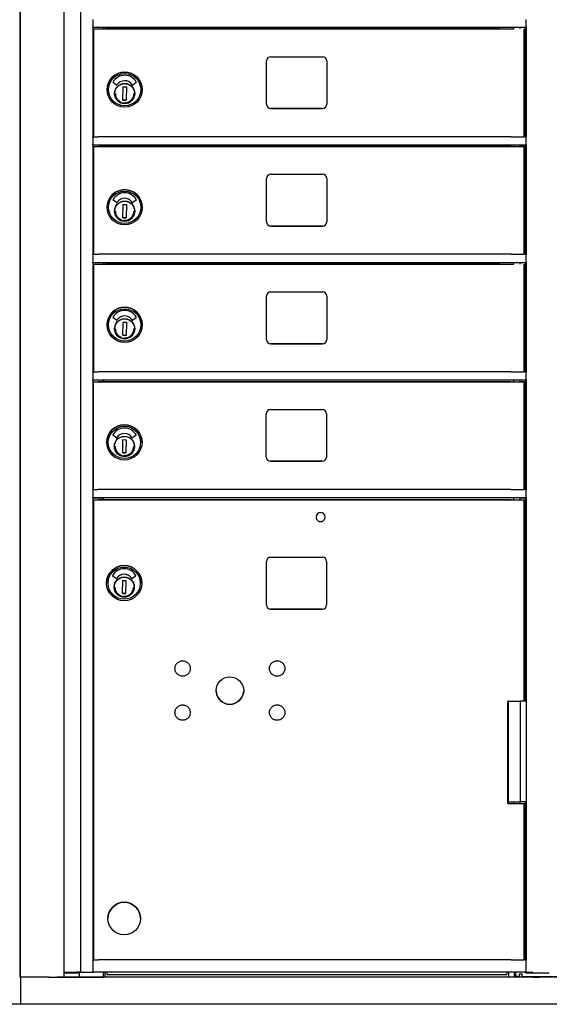
# Model space of a CAD drawing. Units: inches. Extents: x 419 to 4456, y -145 to 7.
# Drawn here: x 4288 to 4304, y -53 to -24 of the extents above; entities that cross this region are included whole.
import ezdxf

# ---------------------------------------------------------------- set-up
doc = ezdxf.new("R2010")
doc.units = ezdxf.units.IN
doc.header["$MEASUREMENT"] = 0

# ---------------------------------------------------------------- blocks, each defined once
blk = doc.blocks.new('N1034011')
for p, q in [((651.995, -52.669), (651.995, -17.033)), ((653.303, -52.669), (653.303, -17.033)), ((653.788, -17.033), (653.788, -52.515)), ((683.489, -17.033), (683.489, -52.669)), ((654.158, -24.173), (654.158, -24.388)), ((667.043, -24.388), (667.043, -24.173)), ((654.158, -24.407), (654.158, -24.388)), ((654.158, -24.407), (654.158, -27.658)), ((667.043, -24.408), (654.158, -24.408)), ((654.185, -27.658), (654.185, -24.453)), ((654.185, -24.453), (654.185, -24.453)), ((654.185, -24.453), (654.425, -24.453)), ((654.425, -24.453), (654.425, -24.453)), ((654.425, -24.453), (655.745, -24.453)), ((654.458, -24.408), (654.458, -24.453)), ((654.483, -24.408), (654.483, -24.453)), ((666.275, -24.453), (654.545, -24.453)), ((655.745, -24.453), (655.745, -24.453)), ((655.745, -24.453), (666.68, -24.453)), ((666.68, -24.453), (666.68, -24.408)), ((666.868, -24.453), (666.868, -24.408)), ((666.993, -27.658), (666.993, -24.453)), ((667.026, -27.658), (667.026, -24.408)), ((667.043, -24.388), (667.043, -24.407)), ((667.043, -24.407), (667.043, -27.658)), ((659.323, -26.693), (659.323, -25.403)), ((659.448, -25.278), (660.988, -25.278)), ((661.113, -25.403), (661.113, -26.693)), ((654.861, -26.121), (654.756, -26.045)), ((655.445, -26.045), (655.34, -26.12)), ((654.577, -26.258), (654.577, -26.258)), ((655.05, -26.568), (655.057, -26.174)), ((655.057, -26.174), (655.152, -26.176)), ((655.152, -26.176), (655.144, -26.57)), ((655.392, -26.334), (655.397, -26.334)), ((655.397, -26.35), (655.395, -26.407)), ((655.397, -26.334), (655.397, -26.334)), ((655.624, -26.258), (655.624, -26.258)), ((655.144, -26.57), (655.05, -26.568)), ((655.05, -26.568), (655.144, -26.57)), ((655.395, -26.423), (655.39, -26.423)), ((659.448, -26.818), (660.988, -26.818)), ((660.988, -26.818), (659.448, -26.818)), ((654.185, -27.658), (654.158, -27.658)), ((654.158, -27.673), (654.158, -27.658)), ((654.158, -27.673), (654.158, -27.888)), ((666.275, -27.658), (654.545, -27.658)), ((667.026, -27.658), (666.993, -27.658)), ((667.043, -27.658), (667.043, -27.673)), ((667.043, -27.888), (667.043, -27.673)), ((654.158, -27.907), (654.158, -27.888)), ((654.158, -27.907), (654.158, -31.158)), ((667.043, -27.908), (654.158, -27.908)), ((654.185, -31.158), (654.185, -27.953)), ((654.185, -27.953), (654.185, -27.953)), ((654.185, -27.953), (654.425, -27.953)), ((654.425, -27.953), (654.425, -27.953)), ((654.425, -27.953), (655.745, -27.953)), ((654.458, -27.908), (654.458, -27.953)), ((654.483, -27.908), (654.483, -27.953)), ((666.275, -27.953), (654.545, -27.953)), ((655.745, -27.953), (655.745, -27.953)), ((655.745, -27.953), (666.68, -27.953)), ((666.68, -27.953), (666.68, -27.908)), ((666.868, -27.953), (666.868, -27.908)), ((666.993, -31.158), (666.993, -27.953)), ((667.026, -31.158), (667.026, -27.908)), ((667.043, -27.888), (667.043, -27.907)), ((667.043, -27.907), (667.043, -31.158)), ((659.323, -30.193), (659.323, -28.903)), ((659.448, -28.778), (660.988, -28.778)), ((661.113, -28.903), (661.113, -30.193)), ((654.861, -29.621), (654.756, -29.545)), ((655.445, -29.545), (655.34, -29.62)), ((654.577, -29.758), (654.577, -29.758)), ((655.05, -30.068), (655.057, -29.674)), ((655.057, -29.674), (655.152, -29.676)), ((655.152, -29.676), (655.144, -30.07)), ((655.392, -29.834), (655.397, -29.834)), ((655.397, -29.85), (655.395, -29.907)), ((655.397, -29.834), (655.397, -29.834)), ((655.624, -29.758), (655.624, -29.758)), ((655.144, -30.07), (655.05, -30.068)), ((655.05, -30.068), (655.144, -30.07)), ((655.395, -29.923), (655.39, -29.923)), ((659.448, -30.318), (660.988, -30.318)), ((660.988, -30.318), (659.448, -30.318)), ((654.185, -31.158), (654.158, -31.158)), ((654.158, -31.173), (654.158, -31.158)), ((654.185, -31.158), (654.158, -31.158)), ((654.158, -31.173), (654.158, -31.158)), ((654.158, -31.173), (654.158, -31.388)), ((666.275, -31.158), (654.545, -31.158)), ((667.026, -31.158), (666.993, -31.158)), ((667.026, -31.158), (666.993, -31.158)), ((667.043, -31.158), (667.043, -31.173)), ((667.043, -31.158), (667.043, -31.173)), ((667.043, -31.388), (667.043, -31.173)), ((654.158, -31.407), (654.158, -31.388)), ((654.158, -31.407), (654.158, -34.658)), ((667.043, -31.408), (654.158, -31.408)), ((654.185, -31.453), (654.185, -31.453)), ((654.185, -31.453), (654.425, -31.453)), ((654.185, -34.658), (654.185, -31.453)), ((654.425, -31.453), (654.425, -31.453)), ((654.425, -31.453), (655.745, -31.453)), ((654.458, -31.408), (654.458, -31.453)), ((654.483, -31.408), (654.483, -31.453)), ((666.275, -31.453), (654.545, -31.453)), ((655.745, -31.453), (655.745, -31.453)), ((655.745, -31.453), (666.68, -31.453)), ((666.68, -31.453), (666.68, -31.408)), ((666.868, -31.453), (666.868, -31.408)), ((666.993, -34.658), (666.993, -31.453)), ((667.026, -34.658), (667.026, -31.408)), ((667.043, -31.388), (667.043, -31.407)), ((667.043, -31.407), (667.043, -34.658)), ((659.323, -33.693), (659.323, -32.403)), ((659.448, -32.278), (660.988, -32.278)), ((661.113, -32.403), (661.113, -33.693)), ((654.861, -33.121), (654.756, -33.045)), ((655.445, -33.045), (655.34, -33.12)), ((654.577, -33.258), (654.577, -33.258)), ((655.05, -33.568), (655.057, -33.174)), ((655.057, -33.174), (655.152, -33.176)), ((655.152, -33.176), (655.144, -33.57)), ((655.392, -33.334), (655.397, -33.334)), ((655.397, -33.35), (655.395, -33.407)), ((655.397, -33.334), (655.397, -33.334)), ((655.624, -33.258), (655.624, -33.258)), ((655.144, -33.57), (655.05, -33.568)), ((655.05, -33.568), (655.144, -33.57)), ((655.395, -33.423), (655.39, -33.423)), ((659.448, -33.818), (660.988, -33.818)), ((660.988, -33.818), (659.448, -33.818)), ((654.185, -34.658), (654.158, -34.658)), ((654.158, -34.673), (654.158, -34.658)), ((654.158, -34.673), (654.158, -34.888)), ((666.275, -34.658), (654.545, -34.658)), ((667.026, -34.658), (666.993, -34.658)), ((667.043, -34.658), (667.043, -34.673)), ((667.043, -34.888), (667.043, -34.673)), ((654.158, -34.907), (654.158, -34.888)), ((654.158, -34.907), (654.158, -38.156)), ((667.043, -34.908), (654.158, -34.908)), ((654.178, -38.156), (654.178, -34.951)), ((654.178, -34.951), (654.178, -34.951)), ((654.178, -34.951), (654.418, -34.951)), ((654.418, -34.951), (654.418, -34.951)), ((654.418, -34.951), (655.738, -34.951)), ((654.458, -34.908), (654.458, -34.951)), ((654.483, -34.908), (654.483, -34.951)), ((666.268, -34.951), (654.538, -34.951)), ((655.738, -34.951), (655.738, -34.951)), ((655.738, -34.951), (666.68, -34.951)), ((666.68, -34.951), (666.68, -34.908)), ((666.868, -34.951), (666.868, -34.908)), ((666.986, -38.156), (666.986, -34.951)), ((667.026, -38.156), (667.026, -34.908)), ((667.043, -34.888), (667.043, -34.907)), ((667.043, -34.907), (667.043, -38.156)), ((659.316, -37.191), (659.316, -35.901)), ((659.441, -35.776), (660.981, -35.776)), ((661.106, -35.901), (661.106, -37.191)), ((654.158, -36.426), (654.158, -38.388)), ((654.854, -36.619), (654.75, -36.543)), ((655.439, -36.543), (655.333, -36.618)), ((667.043, -38.388), (667.043, -36.426)), ((654.571, -36.756), (654.571, -36.756)), ((655.043, -37.066), (655.051, -36.672)), ((655.051, -36.672), (655.145, -36.674)), ((655.145, -36.674), (655.138, -37.068)), ((655.385, -36.832), (655.39, -36.832)), ((655.39, -36.848), (655.389, -36.905)), ((655.39, -36.832), (655.39, -36.832)), ((655.618, -36.756), (655.618, -36.756)), ((655.138, -37.068), (655.043, -37.066)), ((655.043, -37.066), (655.138, -37.068)), ((655.388, -36.921), (655.383, -36.921)), ((659.441, -37.316), (660.981, -37.316)), ((660.981, -37.316), (659.441, -37.316)), ((654.178, -38.155), (654.158, -38.155)), ((654.158, -38.176), (654.158, -38.156)), ((666.268, -38.156), (654.538, -38.156)), ((667.026, -38.155), (666.986, -38.155)), ((667.043, -38.156), (667.043, -38.176)), ((654.158, -38.407), (654.158, -38.388)), ((654.158, -38.407), (654.158, -52.15)), ((654.158, -38.408), (654.465, -38.408)), ((667.043, -38.408), (654.158, -38.408)), ((654.185, -52.15), (654.185, -38.463)), ((654.185, -38.463), (654.185, -38.463)), ((654.185, -38.463), (654.425, -38.463)), ((654.425, -38.463), (654.425, -38.463)), ((654.425, -38.463), (655.745, -38.463)), ((654.458, -38.408), (654.458, -38.463)), ((654.465, -38.408), (654.465, -38.428)), ((654.465, -38.428), (654.465, -38.463)), ((666.275, -38.463), (654.545, -38.463)), ((655.745, -38.463), (666.68, -38.463)), ((655.745, -38.463), (655.745, -38.463)), ((666.68, -38.463), (666.68, -38.408)), ((666.868, -38.408), (667.026, -38.408)), ((666.868, -38.463), (666.868, -38.408)), ((666.993, -44.456), (666.993, -38.463)), ((667.026, -44.456), (667.026, -38.408)), ((667.043, -38.388), (667.043, -38.407)), ((667.043, -38.407), (667.043, -52.15)), ((659.319, -41.589), (659.319, -40.298)), ((659.445, -40.172), (660.984, -40.172)), ((661.11, -40.298), (661.11, -41.589)), ((654.563, -40.944), (654.563, -40.944)), ((654.847, -40.807), (654.742, -40.731)), ((655.036, -41.254), (655.043, -40.86)), ((655.043, -40.86), (655.138, -40.862)), ((655.138, -40.862), (655.13, -41.256)), ((655.431, -40.731), (655.326, -40.806)), ((655.61, -40.944), (655.61, -40.944)), ((655.13, -41.256), (655.036, -41.254)), ((655.036, -41.254), (655.13, -41.256)), ((655.381, -41.108), (655.376, -41.108)), ((655.378, -41.02), (655.383, -41.02)), ((655.383, -41.036), (655.381, -41.093)), ((655.383, -41.02), (655.383, -41.02)), ((659.445, -41.715), (660.984, -41.715)), ((660.984, -41.715), (659.445, -41.715)), ((666.501, -47.504), (666.501, -44.456)), ((666.531, -44.456), (666.501, -44.456)), ((666.519, -47.448), (666.519, -44.456)), ((667.03, -44.456), (666.879, -44.456)), ((666.879, -47.448), (666.879, -44.456)), ((666.68, -47.504), (666.68, -47.448)), ((666.868, -47.504), (666.868, -47.448)), ((667.03, -47.448), (666.879, -47.448)), ((667.026, -52.15), (667.026, -47.448)), ((666.501, -47.504), (666.993, -47.504)), ((666.993, -52.15), (666.993, -47.504)), ((654.603, -50.924), (654.603, -50.924)), ((655.571, -50.924), (655.571, -50.924)), ((654.185, -52.15), (654.158, -52.15)), ((654.158, -52.165), (654.158, -52.15)), ((666.275, -52.15), (654.545, -52.15)), ((667.026, -52.15), (666.993, -52.15)), ((667.043, -52.15), (667.043, -52.165)), ((654.158, -52.165), (654.158, -52.5)), ((667.043, -52.5), (667.043, -52.165)), ((651.998, -52.669), (651.998, -52.669)), ((652.842, -52.669), (651.998, -52.669)), ((651.998, -52.669), (651.998, -53.476)), ((651.998, -52.669), (651.998, -53.476)), ((652.842, -52.669), (653.084, -52.669)), ((682.4, -52.669), (653.084, -52.669)), ((653.134, -52.669), (653.165, -52.669)), ((653.18, -52.669), (653.288, -52.669)), ((653.376, -52.544), (653.376, -52.515)), ((653.39, -52.544), (653.39, -52.515)), ((653.491, -52.544), (653.491, -52.515)), ((653.589, -52.544), (653.589, -52.515)), ((653.615, -52.544), (653.615, -52.515)), ((653.645, -52.544), (653.645, -52.515)), ((653.744, -52.544), (653.744, -52.669)), ((653.744, -52.669), (654.455, -52.669)), ((681.739, -52.669), (653.744, -52.669)), ((681.739, -52.669), (653.744, -52.669)), ((653.781, -52.515), (653.788, -52.515)), ((653.788, -52.515), (654.143, -52.515)), ((654.158, -52.515), (654.158, -52.5)), ((667.043, -52.515), (654.158, -52.515)), ((654.47, -52.669), (654.47, -52.515)), ((654.515, -52.515), (654.515, -52.669)), ((666.519, -52.669), (654.515, -52.669)), ((654.572, -52.523), (654.572, -52.515)), ((654.572, -52.523), (654.572, -52.585)), ((654.572, -52.585), (666.469, -52.585)), ((666.469, -52.523), (666.469, -52.515)), ((666.469, -52.523), (666.469, -52.585)), ((666.519, -52.515), (666.519, -52.669)), ((666.694, -52.515), (666.694, -52.669)), ((666.737, -52.649), (666.737, -52.515)), ((666.796, -52.649), (666.737, -52.649)), ((666.739, -52.649), (666.739, -52.669)), ((667.255, -52.669), (666.739, -52.669)), ((666.796, -52.649), (666.849, -52.649)), ((666.849, -52.649), (666.849, -52.57)), ((666.849, -52.57), (666.928, -52.57)), ((666.928, -52.649), (666.928, -52.57)), ((666.928, -52.649), (668.553, -52.649)), ((667.026, -52.541), (667.026, -52.515)), ((667.043, -52.5), (667.043, -52.515)), ((667.058, -52.515), (667.2, -52.515)), ((668.005, -52.669), (667.456, -52.669)), ((683.494, -52.669), (683.488, -52.669)), ((683.493, -52.669), (683.489, -52.669)), ((683.493, -52.669), (683.494, -52.669)), ((683.494, -52.669), (683.494, -53.476)), ((683.494, -53.476), (651.998, -53.476)), ((651.998, -53.476), (651.998, -53.476))]:
    blk.add_line(p, q)
at = {"flags": 128}
for points in [[(655.394, -26.377), (655.392, -26.406), (655.388, -26.434), (655.38, -26.462), (655.37, -26.489), (655.357, -26.515), (655.342, -26.539), (655.324, -26.562), (655.305, -26.583), (655.283, -26.602), (655.259, -26.619), (655.234, -26.633), (655.208, -26.645), (655.181, -26.654), (655.153, -26.661), (655.124, -26.665), (655.095, -26.665), (655.067, -26.664), (655.038, -26.659), (655.011, -26.651), (654.984, -26.641), (654.958, -26.628), (654.933, -26.613), (654.911, -26.595), (654.89, -26.576), (654.871, -26.554), (654.854, -26.531), (654.84, -26.506), (654.828, -26.479), (654.818, -26.452), (654.812, -26.424), (654.808, -26.395), (654.807, -26.367), (654.809, -26.338), (654.814, -26.31), (654.822, -26.282), (654.832, -26.255), (654.845, -26.229), (654.86, -26.205), (654.877, -26.182), (654.897, -26.161), (654.919, -26.142), (654.942, -26.125), (654.967, -26.111), (654.993, -26.099), (655.021, -26.09), (655.049, -26.083), (655.077, -26.079), (655.106, -26.079), (655.135, -26.081), (655.163, -26.085), (655.191, -26.093), (655.218, -26.103), (655.244, -26.116), (655.268, -26.131), (655.291, -26.149), (655.312, -26.168), (655.331, -26.19), (655.348, -26.213), (655.362, -26.238), (655.374, -26.265), (655.383, -26.292), (655.39, -26.32), (655.393, -26.349), (655.394, -26.377)], [(654.825, -26.372), (654.826, -26.392), (654.828, -26.412), (654.832, -26.432), (654.837, -26.451), (654.843, -26.47), (654.851, -26.489), (654.86, -26.507), (654.871, -26.524), (654.883, -26.54), (654.896, -26.556), (654.91, -26.57), (654.924, -26.584), (654.94, -26.596), (654.957, -26.607), (654.975, -26.617), (654.993, -26.626)], [(655.083, -26.647), (655.111, -26.647), (655.139, -26.645), (655.167, -26.64), (655.194, -26.632), (655.22, -26.621), (655.244, -26.607), (655.268, -26.591), (655.289, -26.573), (655.309, -26.553), (655.326, -26.531), (655.341, -26.507), (655.354, -26.482), (655.364, -26.455), (655.371, -26.428), (655.375, -26.4), (655.376, -26.372)], [(655.394, -29.877), (655.392, -29.906), (655.388, -29.934), (655.38, -29.962), (655.37, -29.989), (655.357, -30.015), (655.342, -30.039), (655.324, -30.062), (655.305, -30.083), (655.283, -30.102), (655.259, -30.119), (655.234, -30.133), (655.208, -30.145), (655.181, -30.154), (655.153, -30.161), (655.124, -30.165), (655.095, -30.165), (655.067, -30.164), (655.038, -30.159), (655.011, -30.151), (654.984, -30.141), (654.958, -30.128), (654.933, -30.113), (654.911, -30.095), (654.89, -30.076), (654.871, -30.054), (654.854, -30.031), (654.84, -30.006), (654.828, -29.979), (654.818, -29.952), (654.812, -29.924), (654.808, -29.895), (654.807, -29.867), (654.809, -29.838), (654.814, -29.81), (654.822, -29.782), (654.832, -29.755), (654.845, -29.729), (654.86, -29.705), (654.877, -29.682), (654.897, -29.661), (654.919, -29.642), (654.942, -29.625), (654.967, -29.611), (654.993, -29.599), (655.021, -29.59), (655.049, -29.583), (655.077, -29.579), (655.106, -29.579), (655.135, -29.581), (655.163, -29.585), (655.191, -29.593), (655.218, -29.603), (655.244, -29.616), (655.268, -29.631), (655.291, -29.649), (655.312, -29.668), (655.331, -29.69), (655.348, -29.713), (655.362, -29.738), (655.374, -29.765), (655.383, -29.792), (655.39, -29.82), (655.393, -29.849), (655.394, -29.877)], [(654.825, -29.872), (654.826, -29.892), (654.828, -29.912), (654.832, -29.932), (654.837, -29.951), (654.843, -29.97), (654.851, -29.989), (654.86, -30.007), (654.871, -30.024), (654.883, -30.04), (654.896, -30.056), (654.91, -30.07), (654.924, -30.084), (654.94, -30.096), (654.957, -30.107), (654.975, -30.117), (654.993, -30.126)], [(655.083, -30.147), (655.111, -30.147), (655.139, -30.145), (655.167, -30.14), (655.194, -30.132), (655.22, -30.121), (655.244, -30.107), (655.268, -30.091), (655.289, -30.073), (655.309, -30.053), (655.326, -30.031), (655.341, -30.007), (655.354, -29.982), (655.364, -29.955), (655.371, -29.928), (655.375, -29.9), (655.376, -29.872)], [(655.394, -33.377), (655.392, -33.406), (655.388, -33.434), (655.38, -33.462), (655.37, -33.489), (655.357, -33.515), (655.342, -33.539), (655.324, -33.562), (655.305, -33.583), (655.283, -33.602), (655.259, -33.619), (655.234, -33.633), (655.208, -33.645), (655.181, -33.654), (655.153, -33.661), (655.124, -33.665), (655.095, -33.665), (655.067, -33.664), (655.038, -33.659), (655.011, -33.651), (654.984, -33.641), (654.958, -33.628), (654.933, -33.613), (654.911, -33.595), (654.89, -33.576), (654.871, -33.554), (654.854, -33.531), (654.84, -33.506), (654.828, -33.479), (654.818, -33.452), (654.812, -33.424), (654.808, -33.395), (654.807, -33.367), (654.809, -33.338), (654.814, -33.31), (654.822, -33.282), (654.832, -33.255), (654.845, -33.229), (654.86, -33.205), (654.877, -33.182), (654.897, -33.161), (654.919, -33.142), (654.942, -33.125), (654.967, -33.111), (654.993, -33.099), (655.021, -33.09), (655.049, -33.083), (655.077, -33.079), (655.106, -33.079), (655.135, -33.081), (655.163, -33.085), (655.191, -33.093), (655.218, -33.103), (655.244, -33.116), (655.268, -33.131), (655.291, -33.149), (655.312, -33.168), (655.331, -33.19), (655.348, -33.213), (655.362, -33.238), (655.374, -33.265), (655.383, -33.292), (655.39, -33.32), (655.393, -33.349), (655.394, -33.377)], [(654.825, -33.372), (654.826, -33.392), (654.828, -33.412), (654.832, -33.432), (654.837, -33.451), (654.843, -33.47), (654.851, -33.489), (654.86, -33.507), (654.871, -33.524), (654.883, -33.54), (654.896, -33.556), (654.91, -33.57), (654.924, -33.584), (654.94, -33.596), (654.957, -33.607), (654.975, -33.617), (654.993, -33.626)], [(655.083, -33.647), (655.111, -33.647), (655.139, -33.645), (655.167, -33.64), (655.194, -33.632), (655.22, -33.621), (655.244, -33.607), (655.268, -33.591), (655.289, -33.573), (655.309, -33.553), (655.326, -33.531), (655.341, -33.507), (655.354, -33.482), (655.364, -33.455), (655.371, -33.428), (655.375, -33.4), (655.376, -33.372)], [(655.388, -36.875), (655.386, -36.904), (655.381, -36.933), (655.373, -36.96), (655.363, -36.987), (655.35, -37.013), (655.335, -37.038), (655.318, -37.06), (655.298, -37.081), (655.276, -37.1), (655.253, -37.117), (655.228, -37.131), (655.202, -37.143), (655.174, -37.152), (655.146, -37.159), (655.118, -37.163), (655.089, -37.163), (655.06, -37.162), (655.032, -37.157), (655.004, -37.149), (654.977, -37.139), (654.951, -37.126), (654.927, -37.111), (654.904, -37.094), (654.883, -37.074), (654.864, -37.052), (654.847, -37.029), (654.833, -37.004), (654.821, -36.977), (654.812, -36.95), (654.805, -36.922), (654.802, -36.894), (654.801, -36.865), (654.803, -36.836), (654.807, -36.808), (654.815, -36.78), (654.825, -36.753), (654.838, -36.727), (654.853, -36.703), (654.871, -36.68), (654.89, -36.659), (654.912, -36.64), (654.936, -36.623), (654.961, -36.609), (654.987, -36.597), (655.014, -36.588), (655.042, -36.581), (655.071, -36.578), (655.1, -36.577), (655.128, -36.579), (655.157, -36.583), (655.184, -36.591), (655.211, -36.601), (655.237, -36.614), (655.262, -36.629), (655.284, -36.647), (655.305, -36.666), (655.324, -36.688), (655.341, -36.711), (655.355, -36.736), (655.367, -36.763), (655.377, -36.79), (655.383, -36.818), (655.387, -36.847), (655.388, -36.875)], [(654.819, -36.87), (654.819, -36.89), (654.822, -36.91), (654.825, -36.93), (654.83, -36.949), (654.837, -36.969), (654.845, -36.987), (654.854, -37.005), (654.864, -37.022), (654.876, -37.038), (654.889, -37.054), (654.903, -37.068), (654.918, -37.082), (654.934, -37.094), (654.951, -37.105), (654.968, -37.115), (654.986, -37.124)], [(655.076, -37.145), (655.104, -37.145), (655.132, -37.143), (655.16, -37.138), (655.187, -37.13), (655.213, -37.119), (655.238, -37.105), (655.261, -37.089), (655.283, -37.071), (655.302, -37.051), (655.319, -37.029), (655.335, -37.005), (655.347, -36.98), (655.357, -36.953), (655.364, -36.926), (655.368, -36.898), (655.37, -36.87)], [(660.795, -38.975), (660.795, -38.988), (660.797, -39.001), (660.801, -39.014), (660.805, -39.027), (660.811, -39.039), (660.818, -39.05), (660.825, -39.061), (660.834, -39.07), (660.844, -39.079), (660.855, -39.087), (660.866, -39.094), (660.878, -39.1), (660.891, -39.104), (660.903, -39.107), (660.917, -39.109), (660.93, -39.11), (660.943, -39.109), (660.956, -39.107), (660.969, -39.104), (660.981, -39.1), (660.993, -39.094), (661.005, -39.087), (661.015, -39.079), (661.025, -39.07), (661.034, -39.061), (661.042, -39.05), (661.049, -39.039), (661.055, -39.027), (661.059, -39.014), (661.062, -39.001), (661.064, -38.988), (661.065, -38.975)], [(655.38, -41.063), (655.378, -41.092), (655.374, -41.12), (655.366, -41.148), (655.356, -41.175), (655.343, -41.201), (655.328, -41.225), (655.31, -41.248), (655.291, -41.269), (655.269, -41.288), (655.245, -41.305), (655.22, -41.319), (655.194, -41.331), (655.167, -41.34), (655.139, -41.347), (655.11, -41.35), (655.081, -41.351), (655.053, -41.349), (655.024, -41.345), (654.997, -41.337), (654.97, -41.327), (654.944, -41.314), (654.919, -41.299), (654.897, -41.281), (654.876, -41.262), (654.857, -41.24), (654.84, -41.216), (654.826, -41.191), (654.814, -41.165), (654.804, -41.138), (654.798, -41.11), (654.794, -41.081), (654.793, -41.052), (654.795, -41.024), (654.8, -40.995), (654.808, -40.968), (654.818, -40.941), (654.831, -40.915), (654.846, -40.89), (654.863, -40.868), (654.883, -40.847), (654.905, -40.828), (654.928, -40.811), (654.953, -40.797), (654.979, -40.785), (655.007, -40.775), (655.035, -40.769), (655.063, -40.765), (655.092, -40.764), (655.121, -40.766), (655.149, -40.771), (655.177, -40.779), (655.204, -40.789), (655.23, -40.802), (655.254, -40.817), (655.277, -40.834), (655.298, -40.854), (655.317, -40.876), (655.334, -40.899), (655.348, -40.924), (655.36, -40.95), (655.369, -40.978), (655.376, -41.006), (655.379, -41.034), (655.38, -41.063)], [(654.811, -41.058), (654.812, -41.078), (654.814, -41.098), (654.818, -41.118), (654.823, -41.137), (654.829, -41.156), (654.837, -41.175), (654.846, -41.193), (654.857, -41.21), (654.869, -41.226), (654.882, -41.242), (654.896, -41.256), (654.91, -41.27), (654.926, -41.282), (654.943, -41.293), (654.961, -41.303), (654.979, -41.311)], [(655.069, -41.333), (655.097, -41.333), (655.125, -41.331), (655.153, -41.325), (655.18, -41.317), (655.206, -41.307), (655.23, -41.293), (655.254, -41.277), (655.275, -41.259), (655.295, -41.239), (655.312, -41.217), (655.327, -41.193), (655.34, -41.167), (655.35, -41.141), (655.357, -41.114), (655.361, -41.086), (655.362, -41.058)], [(657.054, -43.506), (657.05, -43.528), (657.045, -43.55), (657.037, -43.571), (657.028, -43.591), (657.016, -43.61), (657.003, -43.628), (656.988, -43.645), (656.971, -43.66), (656.953, -43.673), (656.934, -43.685), (656.914, -43.694), (656.893, -43.702), (656.871, -43.707), (656.849, -43.711), (656.826, -43.712), (656.804, -43.711), (656.782, -43.707), (656.76, -43.702), (656.739, -43.694), (656.719, -43.685), (656.7, -43.673), (656.681, -43.66), (656.665, -43.645), (656.65, -43.628), (656.636, -43.61), (656.625, -43.591), (656.615, -43.571), (656.608, -43.55), (656.602, -43.528), (656.599, -43.506), (656.598, -43.484), (656.599, -43.461), (656.602, -43.439), (656.608, -43.417), (656.615, -43.396), (656.625, -43.376), (656.636, -43.357), (656.65, -43.339), (656.665, -43.322), (656.681, -43.307), (656.699, -43.293), (656.719, -43.282), (656.739, -43.272), (656.76, -43.265), (656.782, -43.259), (656.804, -43.256), (656.826, -43.255), (656.849, -43.256), (656.871, -43.259), (656.892, -43.265), (656.914, -43.272), (656.934, -43.282), (656.953, -43.293), (656.971, -43.307), (656.988, -43.322), (657.003, -43.338), (657.016, -43.356), (657.028, -43.376), (657.037, -43.396), (657.045, -43.417), (657.05, -43.439), (657.054, -43.461), (657.055, -43.483), (657.054, -43.506)], [(659.866, -43.506), (659.863, -43.528), (659.857, -43.55), (659.85, -43.571), (659.84, -43.591), (659.829, -43.61), (659.815, -43.628), (659.8, -43.645), (659.784, -43.66), (659.766, -43.673), (659.746, -43.685), (659.726, -43.694), (659.705, -43.702), (659.683, -43.707), (659.661, -43.711), (659.639, -43.712), (659.616, -43.711), (659.594, -43.707), (659.572, -43.702), (659.551, -43.694), (659.531, -43.685), (659.512, -43.673), (659.494, -43.66), (659.477, -43.645), (659.462, -43.628), (659.449, -43.61), (659.437, -43.591), (659.428, -43.571), (659.42, -43.55), (659.414, -43.528), (659.411, -43.506), (659.41, -43.484), (659.411, -43.461), (659.414, -43.439), (659.42, -43.417), (659.427, -43.396), (659.437, -43.376), (659.448, -43.357), (659.462, -43.339), (659.477, -43.322), (659.493, -43.307), (659.511, -43.293), (659.531, -43.282), (659.551, -43.272), (659.572, -43.265), (659.594, -43.259), (659.616, -43.256), (659.638, -43.255), (659.661, -43.256), (659.683, -43.259), (659.705, -43.265), (659.726, -43.272), (659.746, -43.282), (659.765, -43.293), (659.783, -43.307), (659.8, -43.322), (659.815, -43.338), (659.828, -43.356), (659.84, -43.376), (659.85, -43.396), (659.857, -43.417), (659.863, -43.439), (659.866, -43.461), (659.867, -43.483), (659.866, -43.506)], [(657.054, -44.818), (657.05, -44.84), (657.045, -44.862), (657.037, -44.883), (657.028, -44.903), (657.016, -44.922), (657.003, -44.94), (656.988, -44.957), (656.971, -44.972), (656.953, -44.985), (656.934, -44.997), (656.914, -45.007), (656.893, -45.014), (656.871, -45.02), (656.849, -45.023), (656.826, -45.024), (656.804, -45.023), (656.782, -45.02), (656.76, -45.014), (656.739, -45.007), (656.719, -44.997), (656.7, -44.986), (656.681, -44.972), (656.665, -44.957), (656.65, -44.941), (656.636, -44.923), (656.625, -44.903), (656.615, -44.883), (656.608, -44.862), (656.602, -44.84), (656.599, -44.818), (656.598, -44.796), (656.599, -44.773), (656.602, -44.751), (656.608, -44.729), (656.615, -44.708), (656.625, -44.688), (656.636, -44.669), (656.65, -44.651), (656.665, -44.634), (656.681, -44.619), (656.699, -44.606), (656.719, -44.594), (656.739, -44.585), (656.76, -44.577), (656.782, -44.572), (656.804, -44.568), (656.826, -44.567), (656.849, -44.568), (656.871, -44.571), (656.892, -44.577), (656.914, -44.584), (656.934, -44.594), (656.953, -44.606), (656.971, -44.619), (656.988, -44.634), (657.003, -44.651), (657.016, -44.669), (657.028, -44.688), (657.037, -44.708), (657.045, -44.729), (657.05, -44.751), (657.054, -44.773), (657.055, -44.795), (657.054, -44.818)], [(659.865, -44.818), (659.862, -44.84), (659.856, -44.862), (659.849, -44.883), (659.839, -44.903), (659.828, -44.922), (659.814, -44.94), (659.799, -44.957), (659.783, -44.972), (659.765, -44.985), (659.745, -44.997), (659.725, -45.007), (659.704, -45.014), (659.682, -45.02), (659.66, -45.023), (659.638, -45.024), (659.615, -45.023), (659.593, -45.02), (659.571, -45.014), (659.55, -45.007), (659.53, -44.997), (659.511, -44.986), (659.493, -44.972), (659.476, -44.957), (659.461, -44.941), (659.448, -44.923), (659.436, -44.903), (659.427, -44.883), (659.419, -44.862), (659.413, -44.84), (659.41, -44.818), (659.409, -44.796), (659.41, -44.773), (659.413, -44.751), (659.419, -44.729), (659.426, -44.708), (659.436, -44.688), (659.447, -44.669), (659.461, -44.651), (659.476, -44.634), (659.492, -44.619), (659.51, -44.606), (659.53, -44.594), (659.55, -44.585), (659.571, -44.577), (659.593, -44.572), (659.615, -44.568), (659.637, -44.567), (659.66, -44.568), (659.682, -44.571), (659.704, -44.577), (659.725, -44.584), (659.745, -44.594), (659.764, -44.606), (659.782, -44.619), (659.799, -44.634), (659.814, -44.651), (659.827, -44.669), (659.839, -44.688), (659.849, -44.708), (659.856, -44.729), (659.862, -44.751), (659.865, -44.773), (659.866, -44.795), (659.865, -44.818)]]:
    blk.add_lwpolyline(points, dxfattribs=at)
for centre, radius in [((655.101, -26.258), 0.524), ((655.101, -26.258), 0.48), ((655.101, -26.372), 0.299), ((655.101, -29.758), 0.524), ((655.101, -29.758), 0.48), ((655.101, -29.872), 0.299), ((655.101, -33.258), 0.524), ((655.101, -33.258), 0.48), ((655.101, -33.372), 0.299), ((655.094, -36.756), 0.524), ((655.094, -36.756), 0.48), ((655.094, -36.87), 0.299), ((655.087, -40.944), 0.524), ((655.087, -40.944), 0.48), ((655.087, -41.058), 0.299), ((658.232, -44.14), 0.41), ((655.087, -50.924), 0.484)]:
    blk.add_circle(centre, radius)
for centre, radius, start, end in [((659.448, -25.403), 0.125, 90, 180), ((660.988, -25.403), 0.125, 0, 90), ((655.101, -26.258), 0.524, 0, 180), ((654.761, -26.038), 0.00787, 151.4101, 233.9135), ((655.101, -26.224), 0.395, 28.5899, 151.4101), ((655.101, -26.26), 0.268, 31.9377, 148.3624), ((655.441, -26.038), 0.00787, 305.4483, 28.5899), ((654.866, -26.115), 0.00787, 233.9135, 328.3624), ((655.335, -26.114), 0.00787, 211.9377, 305.4483), ((655.101, -26.372), 0.299, 180.0007, 359.9993), ((659.448, -26.693), 0.125, 180, 270), ((659.448, -26.693), 0.125, 180, 270), ((660.988, -26.693), 0.125, 270, 0), ((660.988, -26.693), 0.125, 270, 0), ((659.448, -28.903), 0.125, 90, 180), ((660.988, -28.903), 0.125, 0, 90), ((655.101, -29.758), 0.524, 0, 180), ((654.761, -29.538), 0.00787, 151.4101, 233.9135), ((655.101, -29.724), 0.395, 28.5899, 151.4101), ((655.101, -29.76), 0.268, 31.9377, 148.3624), ((655.441, -29.538), 0.00787, 305.4483, 28.5899), ((655.101, -29.872), 0.299, 180.0007, 359.9993), ((654.866, -29.615), 0.00787, 233.9135, 328.3624), ((655.335, -29.614), 0.00787, 211.9377, 305.4483), ((659.448, -30.193), 0.125, 180, 270), ((659.448, -30.193), 0.125, 180, 270), ((660.988, -30.193), 0.125, 270, 0), ((660.988, -30.193), 0.125, 270, 0), ((659.448, -32.403), 0.125, 90, 180), ((660.988, -32.403), 0.125, 0, 90), ((655.101, -33.258), 0.524, 0, 180), ((654.761, -33.038), 0.00787, 151.4101, 233.9135), ((655.101, -33.224), 0.395, 28.5899, 151.4101), ((655.101, -33.26), 0.268, 31.9377, 148.3624), ((655.441, -33.038), 0.00787, 305.4483, 28.5899), ((655.101, -33.372), 0.299, 180.0007, 359.9993), ((654.866, -33.115), 0.00787, 233.9135, 328.3624), ((655.335, -33.114), 0.00787, 211.9377, 305.4483), ((659.448, -33.693), 0.125, 180, 270), ((659.448, -33.693), 0.125, 180, 270), ((660.988, -33.693), 0.125, 270, 0), ((660.988, -33.693), 0.125, 270, 0), ((659.441, -35.901), 0.125, 90, 180), ((660.981, -35.901), 0.125, 0, 90), ((655.094, -36.756), 0.524, 0, 180), ((655.094, -36.722), 0.395, 28.5899, 151.4101), ((654.754, -36.536), 0.00787, 151.4101, 233.9135), ((654.859, -36.613), 0.00787, 233.9135, 328.3624), ((655.094, -36.758), 0.268, 31.9377, 148.3624), ((655.329, -36.612), 0.00787, 211.9377, 305.4483), ((655.434, -36.536), 0.00787, 305.4483, 28.5899), ((655.094, -36.87), 0.299, 180.0007, 359.9993), ((659.441, -37.191), 0.125, 180, 270), ((659.441, -37.191), 0.125, 180, 270), ((660.981, -37.191), 0.125, 270, 0), ((660.981, -37.191), 0.125, 270, 0), ((660.93, -38.975), 0.135, 0, 180), ((655.087, -40.944), 0.524, 0, 180), ((659.445, -40.298), 0.126, 90, 180), ((660.984, -40.298), 0.126, 0, 90), ((654.747, -40.724), 0.00787, 151.4101, 233.9135), ((655.087, -40.91), 0.395, 28.5899, 151.4101), ((655.087, -40.946), 0.268, 31.9377, 148.3624), ((655.427, -40.724), 0.00787, 305.4483, 28.5899), ((654.852, -40.801), 0.00787, 233.9135, 328.3624), ((655.321, -40.799), 0.00787, 211.9377, 305.4483), ((655.087, -41.058), 0.299, 180.0007, 359.9993), ((659.445, -41.589), 0.126, 180, 270), ((659.445, -41.589), 0.126, 180, 270), ((660.984, -41.589), 0.126, 270, 0), ((660.984, -41.589), 0.126, 270, 0), ((658.232, -44.14), 0.41, 180.0004, 359.9996), ((655.087, -50.924), 0.484, 0, 180), ((667.312, -52.615), 0.0787, 205.6601, 223.172), ((667.399, -52.615), 0.0787, 316.828, 334.3399)]:
    blk.add_arc(centre, radius, start, end)
for centre, major_axis, start_param, end_param in [((654.235, -27.658), (-0.16, 0), 1.24892, 2.156166), ((654.235, -27.658), (-0.16, 0), 1.24892, 2.156166), ((654.545, -27.658), (-0.4, 0), 4.712389, 5.297705), ((654.545, -27.658), (-0.4, 0), 4.712389, 5.297705), ((666.275, -27.658), (-0.4, 0), 3.774119, 4.712332), ((666.275, -27.658), (-0.4, 0), 3.774119, 4.712332), ((666.774, -27.658), (0.219, 0), 3.774233, 6.283186), ((666.774, -27.658), (0.219, 0), 3.774233, 6.283186), ((654.235, -27.953), (-0.16, 0), 1.24892, 2.156166), ((654.235, -27.953), (-0.16, 0), 1.24892, 2.156166), ((654.545, -27.953), (-0.4, 0), 4.712389, 5.297705), ((654.545, -27.953), (-0.4, 0), 4.712389, 5.297705), ((666.275, -27.953), (-0.4, 0), 3.774119, 4.712332), ((666.275, -27.953), (-0.4, 0), 3.774119, 4.712332), ((666.774, -27.953), (0.219, 0), 3.774233, 7.410368), ((666.774, -27.953), (0.219, 0), 3.774233, 7.410368), ((666.774, -27.953), (0.098, 0), 2.854755, 6.570022), ((666.774, -27.953), (0.098, 0), 2.854755, 6.570022), ((654.235, -31.158), (-0.16, 0), 1.24892, 2.156166), ((654.545, -31.158), (-0.4, 0), 4.712389, 5.297705), ((666.275, -31.158), (-0.4, 0), 3.774119, 4.712332), ((666.774, -31.158), (0.219, 0), 3.774233, 6.283186), ((654.235, -34.658), (-0.16, 0), 1.24892, 2.156166), ((654.545, -34.658), (-0.4, 0), 4.712389, 5.297705), ((666.275, -34.658), (-0.4, 0), 3.774119, 4.712332), ((666.774, -34.658), (0.219, 0), 3.774233, 6.283186), ((654.229, -34.951), (-0.16, 0), 1.24892, 2.156166), ((654.538, -34.951), (-0.4, 0), 4.712389, 5.297705), ((666.268, -34.951), (-0.4, 0), 3.774119, 4.712332), ((666.767, -34.951), (0.219, 0), 3.774233, 7.376775), ((666.767, -34.951), (-0.098, 0), 5.814001, 8.451794), ((654.229, -38.156), (-0.16, 0), 1.24892, 2.156166), ((654.538, -38.156), (-0.4, 0), 4.712389, 5.297705), ((666.268, -38.156), (-0.4, 0), 3.774119, 4.712332), ((666.767, -38.156), (0.219, 0), 3.774233, 6.283186), ((654.235, -38.463), (-0.16, 0), 1.24892, 2.156166), ((654.545, -38.463), (-0.4, 0), 4.712389, 5.297706), ((666.275, -38.463), (-0.4, 0), 3.774119, 4.712332), ((666.774, -38.463), (0.219, 0), 3.774233, 6.283185), ((666.774, -38.463), (0.098, 0), 2.854755, 6.570022), ((666.767, -44.456), (-0.248, 0), 0.313528, 2.041801), ((666.767, -47.448), (-0.248, 0), 0.000106, 2.041801), ((654.235, -52.15), (-0.16, 0), 1.24892, 2.156166), ((654.545, -52.15), (-0.4, 0), 4.712389, 5.297706), ((666.275, -52.15), (-0.4, 0), 3.774119, 4.712332), ((666.774, -52.15), (0.219, 0), 3.774235, 6.283188), ((652.01, -52.669), (-0.015, 0), 6.283182, 6.986722), ((653.084, -52.669), (0.05, 0), 4.712389, 6.195918), ((653.18, -52.669), (-0.015, 0), 4.712389, 6.195919), ((653.288, -52.669), (0.015, 0), 4.712389, 6.283176), ((653.471, -52.515), (0.254, 0), 3.986306, 5.679336), ((653.475, -52.544), (0.27, 0), 4.021741, 6.19674), ((653.475, -52.544), (0.27, 0), 1.889358, 2.261516), ((653.475, -52.669), (0.27, 0), 4.021669, 6.196618), ((653.506, -52.544), (-0.0375, 0), 5.133779, 8.162443), ((653.475, -52.544), (0.14, 0), 5.02085, 5.615044), ((653.679, -52.544), (-0.065, 0), 3.228038, 6.116024), ((653.726, -52.515), (0.055, 0), 0.083977, 2.537961), ((653.679, -52.669), (0.065, 0), 6.19674, 6.283185), ((654.143, -52.515), (0.015, 0), 4.712389, 6.283185), ((654.455, -52.669), (0.015, 0), 4.712389, 6.283186), ((667.046, -52.541), (-0.02, 0), 0, 1.219217), ((667.37, -52.541), (-0.96, 0), 1.219216, 1.597813), ((667.058, -52.515), (-0.015, 0), 0, 1.570797), ((667.2, -52.515), (0.06, 0), 4.712389, 5.512661), ((667.355, -52.669), (0.103, 0), 2.955681, 6.469097), ((667.358, -52.541), (-1.38, 0), 1.597813, 1.848205), ((683.474, -52.669), (0.015, 0), 4.712389, 5.852947)]:
    blk.add_ellipse(centre, major_axis=major_axis, ratio=0.000034, start_param=start_param, end_param=end_param)

msp = doc.modelspace()

# ---------------------------------------------------------------- block references
for p in [(3604.59068, 0.43749), (3636.08702, 0.43749)]:
    msp.add_blockref('N1034011', p)

doc.saveas('drawing.dxf')
